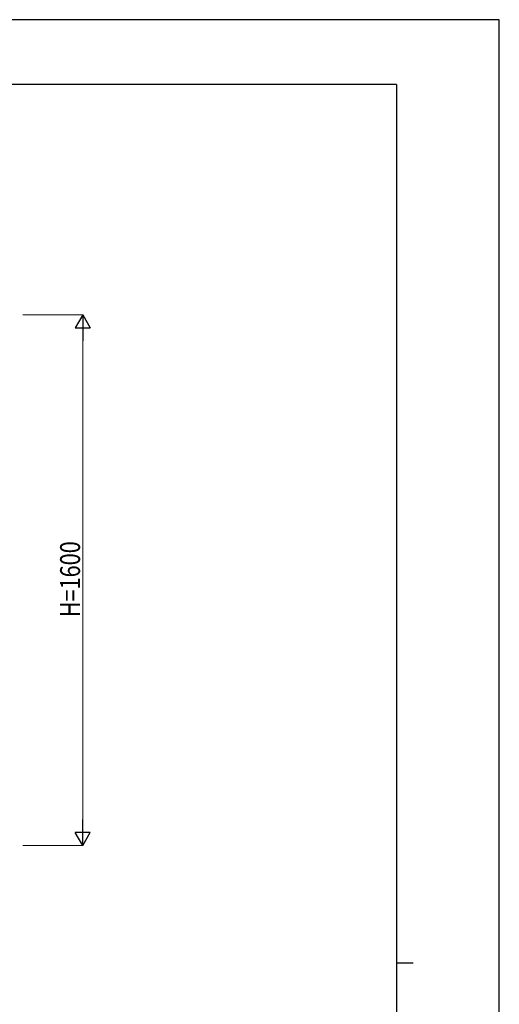
# Model space of a CAD drawing. Units: millimetres. Extents: x 0 to 8410, y 0 to 5940.
# Drawn here: x 6963 to 8410, y 2970 to 5940 of the extents above; entities that cross this region are included whole.
import ezdxf

# ---------------------------------------------------------------- set-up
doc = ezdxf.new("R2010")
doc.units = ezdxf.units.MM
doc.layers.add('YKK_D', color=6, linetype='Continuous', lineweight=13)
doc.layers.add('YKK_ZWAK', color=7, linetype='Continuous', lineweight=30)
doc.styles.add('text-b', font='extslim2.shx', dxfattribs={"width": 0.8, "bigfont": 'extfont2.shx'})

msp = doc.modelspace()

# ---------------------------------------------------------------- linework, layer by layer
at = {"layer": 'YKK_D'}
for p, q in [((6972.9, 5049.4), (7154, 5049.4)), ((7153, 3494.4), (7153, 5004.4)), ((6972.9, 3449.4), (7154, 3449.4))]:
    msp.add_line(p, q, dxfattribs=at)
at = {"layer": 'YKK_D', "lineweight": -2}
for p, q in [((7153, 5049.4), (7130.5, 5010.4)), ((7153, 5049.4), (7175.5, 5010.4)), ((7153, 5049.4), (7153, 4971.4)), ((7130.5, 5010.4), (7175.5, 5010.4)), ((7153, 3449.4), (7153, 3527.3)), ((7153, 3449.4), (7130.5, 3488.3)), ((7175.5, 3488.3), (7130.5, 3488.3)), ((7153, 3449.4), (7175.5, 3488.3))]:
    msp.add_line(p, q, dxfattribs=at)
at = {"layer": 'YKK_ZWAK'}
for p, q in [((8410, 5940), (0, 5940)), ((8410, 0), (8410, 5940)), ((8100, 5745), (300, 5745)), ((8100, 5745), (8100, 445)), ((8100, 3095), (8150, 3095))]:
    msp.add_line(p, q, dxfattribs=at)

# ---------------------------------------------------------------- texts
at = {"layer": 'YKK_D', "style": 'text-b', "width": 0.8}
msp.add_text('H=1600', height=60, rotation=90, dxfattribs=at).set_placement((7145, 4137.4))

doc.saveas('drawing.dxf')
